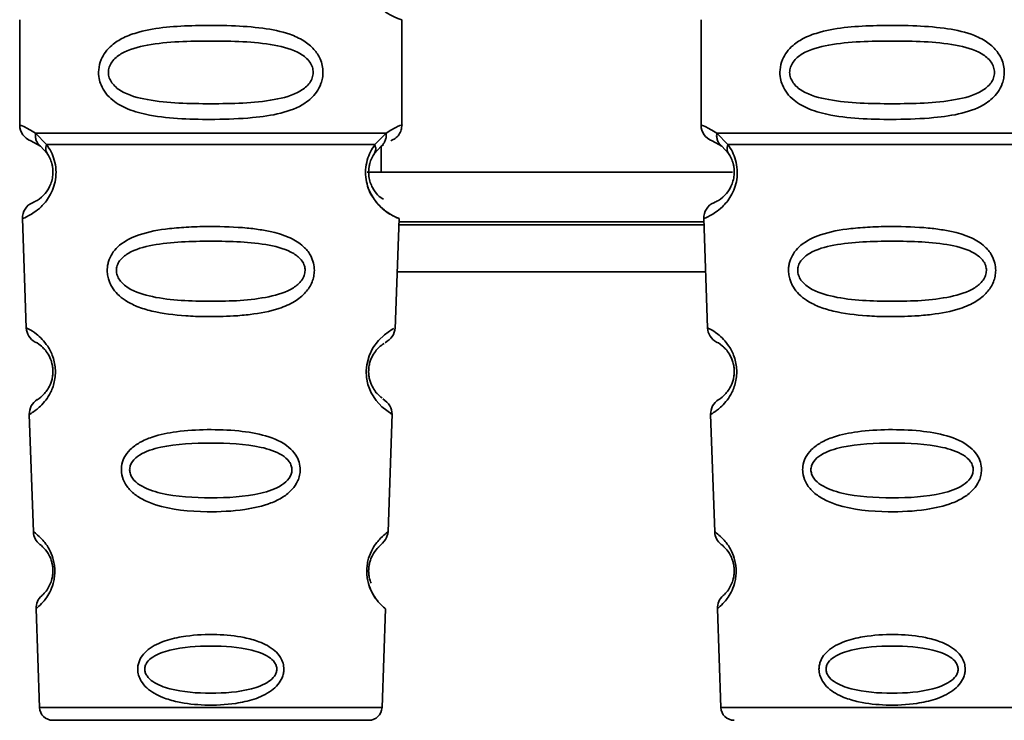
# Paper-space layout 'Blatt1' of a CAD drawing. Units: millimetres. Extents: x 0 to 6300, y 0 to 4455.
# Drawn here: x 1502 to 1532, y 2768 to 2789 of the extents above; entities that cross this region are included whole.
import ezdxf

# ---------------------------------------------------------------- set-up
doc = ezdxf.new("R2010")
doc.units = ezdxf.units.MM

psp = doc.layouts.new('Blatt1')

# ---------------------------------------------------------------- linework, layer by layer
at = {"color": 7, "linetype": 'Continuous', "lineweight": 35, "ltscale": 15}
for p, q in [((1502.238, 2789.231), (1502.238, 2786.059)), ((1513.738, 2786.059), (1513.738, 2789.231)), ((1522.738, 2789.231), (1522.738, 2786.059)), ((1502.712, 2785.82), (1503.049, 2785.471)), ((1512.927, 2785.471), (1513.264, 2785.82)), ((1523.212, 2785.82), (1523.549, 2785.471)), ((1502.571, 2785.588), (1502.86, 2785.428)), ((1502.795, 2785.476), (1502.788, 2785.503)), ((1523.071, 2785.588), (1523.36, 2785.428)), ((1523.295, 2785.476), (1523.288, 2785.503)), ((1502.86, 2785.428), (1503.065, 2785.207)), ((1512.911, 2785.207), (1513.116, 2785.428)), ((1513.113, 2785.425), (1513.113, 2784.645)), ((1513.116, 2785.428), (1513.186, 2785.467)), ((1523.36, 2785.428), (1523.565, 2785.207)), ((1512.694, 2784.645), (1523.685, 2784.645)), ((1502.322, 2783.246), (1502.437, 2779.955)), ((1513.538, 2779.931), (1513.654, 2783.246)), ((1522.825, 2783.145), (1513.651, 2783.145)), ((1522.822, 2783.246), (1522.937, 2779.955)), ((1513.648, 2783.059), (1522.828, 2783.059)), ((1513.598, 2781.645), (1522.878, 2781.645)), ((1502.527, 2777.352), (1502.651, 2773.818)), ((1513.325, 2773.818), (1513.449, 2777.372)), ((1523.027, 2777.352), (1523.151, 2773.818)), ((1502.732, 2771.504), (1502.835, 2768.531)), ((1513.14, 2768.531), (1513.244, 2771.504)), ((1523.232, 2771.504), (1523.335, 2768.531)), ((1502.835, 2768.531), (1513.14, 2768.531)), ((1523.335, 2768.531), (1533.64, 2768.531))]:
    psp.add_line(p, q, dxfattribs=at)
at = {"color": 7, "linetype": 'Continuous', "lineweight": 35, "ltscale": 15, "flags": 128}
psp.add_lwpolyline([(1513.413, 2777.373), (1513.437, 2777.359), (1513.13, 2777.584), (1512.963, 2777.768), (1512.814, 2778.004), (1512.715, 2778.256), (1512.673, 2778.458), (1512.663, 2778.667), (1512.679, 2778.842), (1512.749, 2779.113), (1512.866, 2779.354), (1513.031, 2779.576), (1513.21, 2779.747), (1513.439, 2779.903), (1513.452, 2779.91), (1513.458, 2779.914), (1513.459, 2779.914), (1513.459, 2779.914), (1513.459, 2779.914), (1513.459, 2779.914), (1513.459, 2779.914), (1513.459, 2779.914), (1513.459, 2779.914), (1513.494, 2779.932)], dxfattribs=at)
at = {"color": 7, "linetype": 'Continuous', "lineweight": 35, "ltscale": 225}
for centre, radius, start, end in [((1514.12, 2790.645), 1.465, 105.1096, 254.8904), ((1502.738, 2786.059), 0.5, 180, 250.5288), ((1523.238, 2786.059), 0.5, 180, 250.5288), ((1502.821, 2783.263), 0.5, 112.8915, 182), ((1523.321, 2783.263), 0.5, 112.8915, 182), ((1502.936, 2779.973), 0.5, 182, 242.2512), ((1523.436, 2779.973), 0.5, 182, 242.2512), ((1503.027, 2777.37), 0.5, 121.7488, 182), ((1523.527, 2777.37), 0.5, 121.7488, 182), ((1503.151, 2773.835), 0.5, 182, 232.521), ((1523.651, 2773.835), 0.5, 182, 232.521), ((1503.231, 2771.521), 0.5, 131.479, 182), ((1523.731, 2771.521), 0.5, 131.479, 182), ((1503.235, 2768.545), 0.4, 182, 270), ((1512.74, 2768.545), 0.4, 270, 358), ((1523.735, 2768.545), 0.4, 182, 270)]:
    psp.add_arc(centre, radius, start, end, dxfattribs=at)
at = {"color": 7, "linetype": 'Continuous', "lineweight": 35, "ltscale": 15}
for points, knots in [([(1511.364, 2787.645), (1511.361, 2787.588), (1511.354, 2787.471), (1511.296, 2787.262), (1511.144, 2786.977), (1510.753, 2786.632), (1510.093, 2786.389), (1509.172, 2786.258), (1507.832, 2786.213), (1506.524, 2786.251), (1505.527, 2786.505), (1505.087, 2786.742), (1504.823, 2787.006), (1504.69, 2787.236), (1504.618, 2787.477), (1504.602, 2787.745), (1504.673, 2788.024), (1504.815, 2788.27), (1505.035, 2788.5), (1505.37, 2788.71), (1506.171, 2788.988), (1507.297, 2789.063), (1508.572, 2789.061), (1509.535, 2788.994), (1510.266, 2788.849), (1510.775, 2788.621), (1511.089, 2788.37), (1511.267, 2788.1), (1511.35, 2787.855), (1511.359, 2787.714), (1511.364, 2787.645)], [0, 0, 0, 0, 0.010201, 0.020756, 0.039226, 0.070013, 0.121443, 0.174894, 0.242728, 0.361314, 0.404184, 0.439328, 0.458912, 0.476594, 0.488781, 0.504547, 0.523557, 0.539799, 0.55772, 0.585196, 0.617386, 0.722103, 0.786619, 0.844175, 0.896553, 0.926986, 0.95317, 0.974931, 0.987752, 1, 1, 1, 1]), ([(1531.864, 2787.645), (1531.861, 2787.588), (1531.854, 2787.471), (1531.796, 2787.262), (1531.644, 2786.977), (1531.253, 2786.632), (1530.593, 2786.389), (1529.672, 2786.258), (1528.332, 2786.213), (1527.024, 2786.251), (1526.027, 2786.505), (1525.587, 2786.742), (1525.323, 2787.006), (1525.19, 2787.236), (1525.118, 2787.477), (1525.102, 2787.745), (1525.173, 2788.024), (1525.315, 2788.27), (1525.535, 2788.5), (1525.87, 2788.71), (1526.671, 2788.988), (1527.797, 2789.063), (1529.072, 2789.061), (1530.035, 2788.994), (1530.766, 2788.849), (1531.275, 2788.621), (1531.589, 2788.37), (1531.767, 2788.1), (1531.85, 2787.855), (1531.859, 2787.714), (1531.864, 2787.645)], [0, 0, 0, 0, 0.010201, 0.020756, 0.039226, 0.070013, 0.121443, 0.174894, 0.242728, 0.361314, 0.404184, 0.439328, 0.458912, 0.476594, 0.488781, 0.504547, 0.523557, 0.539799, 0.55772, 0.585196, 0.617386, 0.722103, 0.786619, 0.844175, 0.896553, 0.926986, 0.95317, 0.974931, 0.987752, 1, 1, 1, 1]), ([(1511.07, 2787.645), (1511.064, 2787.59), (1511.052, 2787.477), (1510.935, 2787.268), (1510.573, 2786.977), (1509.571, 2786.72), (1507.988, 2786.69), (1506.406, 2786.719), (1505.458, 2786.964), (1505.13, 2787.195), (1505.007, 2787.327), (1504.926, 2787.478), (1504.896, 2787.645), (1504.925, 2787.813), (1505.039, 2788.022), (1505.404, 2788.313), (1506.404, 2788.57), (1507.988, 2788.6), (1509.571, 2788.57), (1510.573, 2788.313), (1510.935, 2788.022), (1511.053, 2787.812), (1511.065, 2787.699), (1511.07, 2787.645)], [0, 0, 0, 0, 0.011634, 0.023932, 0.051138, 0.113547, 0.249964, 0.386378, 0.448774, 0.463369, 0.476129, 0.488517, 0.500058, 0.511545, 0.524007, 0.551227, 0.613625, 0.750035, 0.886454, 0.948843, 0.976063, 0.98857, 1, 1, 1, 1]), ([(1531.57, 2787.645), (1531.564, 2787.59), (1531.552, 2787.477), (1531.435, 2787.268), (1531.073, 2786.977), (1530.071, 2786.72), (1528.488, 2786.69), (1526.906, 2786.719), (1525.958, 2786.964), (1525.63, 2787.195), (1525.507, 2787.327), (1525.426, 2787.478), (1525.396, 2787.645), (1525.425, 2787.813), (1525.539, 2788.022), (1525.904, 2788.313), (1526.904, 2788.57), (1528.488, 2788.6), (1530.071, 2788.57), (1531.073, 2788.313), (1531.435, 2788.022), (1531.553, 2787.812), (1531.565, 2787.699), (1531.57, 2787.645)], [0, 0, 0, 0, 0.011634, 0.023932, 0.051138, 0.113547, 0.249964, 0.386378, 0.448774, 0.463369, 0.476129, 0.488517, 0.500058, 0.511545, 0.524007, 0.551227, 0.613625, 0.750035, 0.886454, 0.948843, 0.976063, 0.98857, 1, 1, 1, 1]), ([(1513.263, 2785.82), (1513.389, 2785.894), (1513.646, 2786.046), (1513.781, 2786.075), (1513.738, 2786.059), (1513.738, 2786.059)], [0, 0, 0, 0, 0.48768, 0.999896, 1, 1, 1, 1]), ([(1502.238, 2786.059), (1502.26, 2786.057), (1502.304, 2786.053), (1502.579, 2785.896), (1502.712, 2785.82)], [0, 0, 0, 0, 0.515102, 1, 1, 1, 1]), ([(1502.86, 2785.428), (1502.834, 2785.452), (1502.783, 2785.5), (1502.733, 2785.597), (1502.705, 2785.705), (1502.71, 2785.782), (1502.712, 2785.82)], [0, 0, 0, 0, 0.246339, 0.5, 0.753661, 1, 1, 1, 1]), ([(1513.264, 2785.82), (1513.266, 2785.782), (1513.27, 2785.705), (1513.243, 2785.597), (1513.193, 2785.5), (1513.141, 2785.452), (1513.116, 2785.428)], [0, 0, 0, 0, 0.2463354, 0.4999934, 0.7536548, 1, 1, 1, 1]), ([(1513.405, 2785.588), (1513.45, 2785.609), (1513.544, 2785.651), (1513.652, 2785.766), (1513.725, 2785.907), (1513.733, 2786.009), (1513.738, 2786.059)], [0, 0, 0, 0, 0.243986, 0.5, 0.756014, 1, 1, 1, 1]), ([(1522.738, 2786.059), (1522.76, 2786.057), (1522.804, 2786.053), (1523.079, 2785.896), (1523.212, 2785.82)], [0, 0, 0, 0, 0.515102, 1, 1, 1, 1]), ([(1523.36, 2785.428), (1523.334, 2785.452), (1523.283, 2785.5), (1523.233, 2785.597), (1523.205, 2785.705), (1523.21, 2785.782), (1523.212, 2785.82)], [0, 0, 0, 0, 0.2463387, 0.5, 0.7536613, 1, 1, 1, 1]), ([(1503.049, 2785.471), (1503.095, 2785.402), (1503.184, 2785.273), (1503.287, 2785.011), (1503.339, 2784.718), (1503.324, 2784.418), (1503.251, 2784.144), (1503.102, 2783.84), (1502.813, 2783.504), (1502.423, 2783.279), (1502.359, 2783.258), (1502.322, 2783.246)], [0, 0, 0, 0, 0.064193, 0.122042, 0.181033, 0.239778, 0.297299, 0.360828, 0.486293, 0.704662, 1, 1, 1, 1]), ([(1503.065, 2785.207), (1503.092, 2785.163), (1503.144, 2785.081), (1503.2, 2784.932), (1503.227, 2784.804), (1503.238, 2784.704), (1503.239, 2784.604), (1503.227, 2784.473), (1503.188, 2784.317), (1503.096, 2784.112), (1502.9, 2783.868), (1502.677, 2783.744), (1502.644, 2783.731), (1502.627, 2783.724)], [0, 0, 0, 0, 0.058745, 0.110581, 0.135315, 0.15916, 0.182987, 0.207562, 0.257353, 0.315839, 0.44033, 0.71384, 1, 1, 1, 1]), ([(1503.065, 2785.207), (1503.055, 2785.225), (1503.034, 2785.261), (1503.023, 2785.327), (1503.026, 2785.397), (1503.041, 2785.446), (1503.049, 2785.471)], [0, 0, 0, 0, 0.247778, 0.5, 0.752222, 1, 1, 1, 1]), ([(1513.654, 2783.246), (1513.617, 2783.258), (1513.552, 2783.278), (1513.162, 2783.505), (1512.874, 2783.84), (1512.725, 2784.144), (1512.652, 2784.418), (1512.636, 2784.718), (1512.689, 2785.011), (1512.792, 2785.273), (1512.88, 2785.402), (1512.927, 2785.471)], [0, 0, 0, 0, 0.295557, 0.513717, 0.639169, 0.702596, 0.760149, 0.818976, 0.877993, 0.935765, 1, 1, 1, 1]), ([(1513.183, 2783.826), (1513.131, 2783.856), (1513.046, 2783.905), (1512.879, 2784.113), (1512.788, 2784.317), (1512.749, 2784.473), (1512.737, 2784.604), (1512.738, 2784.705), (1512.749, 2784.805), (1512.776, 2784.932), (1512.831, 2785.081), (1512.883, 2785.163), (1512.911, 2785.207)], [0, 0, 0, 0, 0.302289, 0.499522, 0.592138, 0.670991, 0.710162, 0.747885, 0.785797, 0.825515, 0.905684, 1, 1, 1, 1]), ([(1512.927, 2785.471), (1512.934, 2785.446), (1512.95, 2785.397), (1512.953, 2785.327), (1512.942, 2785.262), (1512.921, 2785.225), (1512.911, 2785.207)], [0, 0, 0, 0, 0.247773, 0.499989, 0.752211, 1, 1, 1, 1]), ([(1523.549, 2785.471), (1523.595, 2785.402), (1523.684, 2785.273), (1523.787, 2785.011), (1523.839, 2784.718), (1523.824, 2784.418), (1523.751, 2784.144), (1523.602, 2783.84), (1523.313, 2783.504), (1522.923, 2783.279), (1522.859, 2783.258), (1522.822, 2783.246)], [0, 0, 0, 0, 0.064193, 0.122042, 0.181033, 0.239778, 0.297299, 0.360828, 0.486293, 0.704662, 1, 1, 1, 1]), ([(1523.565, 2785.207), (1523.592, 2785.163), (1523.644, 2785.081), (1523.7, 2784.932), (1523.727, 2784.804), (1523.738, 2784.704), (1523.739, 2784.604), (1523.727, 2784.473), (1523.688, 2784.317), (1523.596, 2784.112), (1523.4, 2783.868), (1523.177, 2783.744), (1523.144, 2783.731), (1523.127, 2783.724)], [0, 0, 0, 0, 0.058745, 0.110581, 0.135315, 0.15916, 0.182987, 0.207562, 0.257353, 0.315839, 0.44033, 0.71384, 1, 1, 1, 1]), ([(1523.565, 2785.207), (1523.555, 2785.225), (1523.534, 2785.261), (1523.523, 2785.327), (1523.526, 2785.397), (1523.541, 2785.446), (1523.549, 2785.471)], [0, 0, 0, 0, 0.247778, 0.5, 0.752222, 1, 1, 1, 1]), ([(1512.719, 2784.194), (1512.722, 2784.183), (1512.749, 2784.076), (1512.879, 2783.846), (1513.181, 2783.475), (1513.568, 2783.277), (1513.625, 2783.257), (1513.654, 2783.246)], [0, 0, 0, 0, 0.0102629, 0.0997336, 0.2764259, 0.6285556, 1, 1, 1, 1]), ([(1511.105, 2781.682), (1511.101, 2781.624), (1511.093, 2781.506), (1511.02, 2781.272), (1510.839, 2780.99), (1510.565, 2780.775), (1510.285, 2780.631), (1509.855, 2780.467), (1509.391, 2780.381), (1508.925, 2780.332), (1508.482, 2780.299), (1507.911, 2780.287), (1507.08, 2780.318), (1506.377, 2780.404), (1505.78, 2780.585), (1505.436, 2780.758), (1505.185, 2780.957), (1505.036, 2781.142), (1504.951, 2781.305), (1504.902, 2781.441), (1504.87, 2781.597), (1504.869, 2781.754), (1504.893, 2781.897), (1504.943, 2782.061), (1505.052, 2782.256), (1505.332, 2782.543), (1505.89, 2782.812), (1506.615, 2782.94), (1507.348, 2782.997), (1508.132, 2783.013), (1508.878, 2782.989), (1509.515, 2782.91), (1509.977, 2782.817), (1510.422, 2782.665), (1510.745, 2782.447), (1510.914, 2782.255), (1511.01, 2782.104), (1511.089, 2781.915), (1511.1, 2781.758), (1511.105, 2781.682)], [0, 0, 0, 0, 0.011162, 0.022755, 0.047507, 0.077604, 0.094659, 0.113319, 0.172802, 0.188755, 0.205542, 0.259762, 0.298644, 0.366846, 0.398758, 0.426439, 0.446999, 0.465363, 0.474645, 0.483599, 0.493714, 0.505416, 0.513577, 0.521915, 0.53935, 0.558746, 0.605894, 0.668612, 0.70689, 0.749958, 0.820438, 0.850609, 0.877513, 0.916192, 0.948444, 0.959451, 0.969763, 0.985287, 1, 1, 1, 1]), ([(1531.605, 2781.682), (1531.601, 2781.624), (1531.593, 2781.506), (1531.52, 2781.272), (1531.339, 2780.99), (1531.065, 2780.775), (1530.785, 2780.631), (1530.355, 2780.467), (1529.891, 2780.381), (1529.425, 2780.332), (1528.982, 2780.299), (1528.411, 2780.287), (1527.58, 2780.318), (1526.877, 2780.404), (1526.28, 2780.585), (1525.936, 2780.758), (1525.685, 2780.957), (1525.536, 2781.142), (1525.451, 2781.305), (1525.402, 2781.441), (1525.37, 2781.597), (1525.369, 2781.754), (1525.393, 2781.897), (1525.443, 2782.061), (1525.552, 2782.256), (1525.832, 2782.543), (1526.39, 2782.812), (1527.115, 2782.94), (1527.848, 2782.997), (1528.632, 2783.013), (1529.378, 2782.989), (1530.015, 2782.91), (1530.477, 2782.817), (1530.922, 2782.665), (1531.245, 2782.447), (1531.414, 2782.255), (1531.51, 2782.104), (1531.589, 2781.915), (1531.6, 2781.758), (1531.605, 2781.682)], [0, 0, 0, 0, 0.011162, 0.022755, 0.047507, 0.077604, 0.094659, 0.113319, 0.172802, 0.188755, 0.205542, 0.259762, 0.298644, 0.366846, 0.398758, 0.426439, 0.446999, 0.465363, 0.474645, 0.483599, 0.493714, 0.505416, 0.513577, 0.521915, 0.53935, 0.558746, 0.605894, 0.668612, 0.70689, 0.749958, 0.820438, 0.850609, 0.877513, 0.916192, 0.948444, 0.959451, 0.969763, 0.985287, 1, 1, 1, 1]), ([(1510.827, 2781.681), (1510.821, 2781.632), (1510.809, 2781.528), (1510.699, 2781.333), (1510.365, 2781.055), (1509.442, 2780.787), (1507.985, 2780.735), (1506.527, 2780.787), (1505.608, 2781.056), (1505.272, 2781.336), (1505.167, 2781.531), (1505.14, 2781.685), (1505.166, 2781.839), (1505.27, 2782.031), (1505.608, 2782.298), (1506.531, 2782.54), (1507.991, 2782.581), (1509.449, 2782.54), (1510.373, 2782.296), (1510.707, 2782.028), (1510.813, 2781.835), (1510.823, 2781.731), (1510.827, 2781.681)], [0, 0, 0, 0, 0.01142, 0.023977, 0.051231, 0.113616, 0.250015, 0.386383, 0.448718, 0.475921, 0.488457, 0.49987, 0.511362, 0.523807, 0.551046, 0.613547, 0.75002, 0.886492, 0.948929, 0.976102, 0.988558, 1, 1, 1, 1]), ([(1531.327, 2781.681), (1531.321, 2781.632), (1531.309, 2781.528), (1531.199, 2781.333), (1530.865, 2781.055), (1529.942, 2780.787), (1528.485, 2780.735), (1527.027, 2780.787), (1526.108, 2781.056), (1525.772, 2781.336), (1525.667, 2781.531), (1525.64, 2781.685), (1525.666, 2781.839), (1525.77, 2782.031), (1526.108, 2782.298), (1527.031, 2782.54), (1528.491, 2782.581), (1529.949, 2782.54), (1530.873, 2782.296), (1531.207, 2782.028), (1531.313, 2781.835), (1531.323, 2781.731), (1531.327, 2781.681)], [0, 0, 0, 0, 0.01142, 0.023977, 0.051231, 0.113616, 0.250015, 0.386383, 0.448718, 0.475921, 0.488457, 0.49987, 0.511362, 0.523807, 0.551046, 0.613547, 0.75002, 0.886492, 0.948929, 0.976102, 0.988558, 1, 1, 1, 1]), ([(1502.437, 2779.955), (1502.454, 2779.948), (1502.487, 2779.934), (1502.697, 2779.81), (1502.904, 2779.629), (1503.084, 2779.414), (1503.221, 2779.156), (1503.293, 2778.894), (1503.318, 2778.684), (1503.31, 2778.473), (1503.258, 2778.208), (1503.141, 2777.941), (1502.977, 2777.712), (1502.78, 2777.516), (1502.577, 2777.376), (1502.545, 2777.36), (1502.527, 2777.352)], [0, 0, 0, 0, 0.1398729, 0.2552634, 0.3230923, 0.3809399, 0.4414336, 0.471578, 0.5000688, 0.5286912, 0.5586511, 0.6189598, 0.6769619, 0.7444509, 0.8609638, 1, 1, 1, 1]), ([(1513.233, 2779.508), (1513.315, 2779.569), (1513.485, 2779.693), (1513.521, 2779.866), (1513.539, 2779.955)], [0, 0, 0, 0, 0.4863496, 1, 1, 1, 1]), ([(1522.937, 2779.955), (1522.954, 2779.948), (1522.987, 2779.934), (1523.197, 2779.81), (1523.404, 2779.629), (1523.584, 2779.414), (1523.721, 2779.156), (1523.793, 2778.894), (1523.818, 2778.684), (1523.81, 2778.473), (1523.758, 2778.208), (1523.641, 2777.941), (1523.477, 2777.712), (1523.28, 2777.516), (1523.077, 2777.376), (1523.045, 2777.36), (1523.027, 2777.352)], [0, 0, 0, 0, 0.139873, 0.255263, 0.323092, 0.38094, 0.441434, 0.471578, 0.500069, 0.528691, 0.558651, 0.61896, 0.676962, 0.744451, 0.860964, 1, 1, 1, 1]), ([(1502.703, 2779.53), (1502.736, 2779.519), (1502.785, 2779.502), (1503.05, 2779.26), (1503.178, 2779.006), (1503.225, 2778.826), (1503.241, 2778.683), (1503.236, 2778.54), (1503.203, 2778.358), (1503.095, 2778.095), (1502.845, 2777.828), (1502.797, 2777.808), (1502.764, 2777.795)], [0, 0, 0, 0, 0.272921, 0.397867, 0.452295, 0.477314, 0.500122, 0.523023, 0.547484, 0.602338, 0.727248, 1, 1, 1, 1]), ([(1513.14, 2777.852), (1513.117, 2777.863), (1513.078, 2777.883), (1512.88, 2778.096), (1512.772, 2778.358), (1512.74, 2778.541), (1512.735, 2778.685), (1512.751, 2778.828), (1512.798, 2779.008), (1512.926, 2779.259), (1513.138, 2779.455), (1513.178, 2779.472), (1513.201, 2779.481)], [0, 0, 0, 0, 0.2081516, 0.3668848, 0.4361599, 0.4680914, 0.4971361, 0.5263199, 0.5580723, 0.6274124, 0.7865476, 1, 1, 1, 1]), ([(1523.203, 2779.53), (1523.236, 2779.519), (1523.285, 2779.502), (1523.55, 2779.26), (1523.678, 2779.006), (1523.725, 2778.826), (1523.741, 2778.683), (1523.736, 2778.54), (1523.703, 2778.358), (1523.595, 2778.095), (1523.345, 2777.828), (1523.297, 2777.808), (1523.264, 2777.795)], [0, 0, 0, 0, 0.272921, 0.397867, 0.452295, 0.477314, 0.500122, 0.523023, 0.547484, 0.602338, 0.727248, 1, 1, 1, 1]), ([(1513.448, 2777.352), (1513.436, 2777.442), (1513.412, 2777.617), (1513.249, 2777.755), (1513.169, 2777.822)], [0, 0, 0, 0, 0.514302, 1, 1, 1, 1]), ([(1510.679, 2775.681), (1510.675, 2775.627), (1510.667, 2775.515), (1510.595, 2775.305), (1510.434, 2775.068), (1510.153, 2774.844), (1509.686, 2774.621), (1508.919, 2774.45), (1507.729, 2774.392), (1506.657, 2774.492), (1505.943, 2774.776), (1505.634, 2774.982), (1505.46, 2775.181), (1505.349, 2775.385), (1505.294, 2775.564), (1505.296, 2775.817), (1505.375, 2776.07), (1505.569, 2776.317), (1505.856, 2776.525), (1506.317, 2776.718), (1506.999, 2776.857), (1507.885, 2776.907), (1508.8, 2776.874), (1509.645, 2776.736), (1510.238, 2776.484), (1510.54, 2776.159), (1510.659, 2775.92), (1510.672, 2775.759), (1510.679, 2775.681)], [0, 0, 0, 0, 0.0122831, 0.0250364, 0.0499235, 0.0777967, 0.1100796, 0.1725687, 0.2584753, 0.3772751, 0.4108323, 0.4397241, 0.4655341, 0.471989, 0.4932706, 0.5069115, 0.5284315, 0.5524711, 0.5807429, 0.6137746, 0.6717696, 0.7416928, 0.8131929, 0.8767137, 0.9390329, 0.9639588, 0.9825499, 1, 1, 1, 1]), ([(1531.179, 2775.681), (1531.175, 2775.627), (1531.167, 2775.515), (1531.095, 2775.305), (1530.934, 2775.068), (1530.653, 2774.844), (1530.186, 2774.621), (1529.419, 2774.45), (1528.229, 2774.392), (1527.157, 2774.492), (1526.443, 2774.776), (1526.134, 2774.982), (1525.96, 2775.181), (1525.849, 2775.385), (1525.794, 2775.564), (1525.796, 2775.817), (1525.875, 2776.07), (1526.069, 2776.317), (1526.356, 2776.525), (1526.817, 2776.718), (1527.499, 2776.857), (1528.385, 2776.907), (1529.3, 2776.874), (1530.145, 2776.736), (1530.738, 2776.484), (1531.04, 2776.159), (1531.159, 2775.92), (1531.172, 2775.759), (1531.179, 2775.681)], [0, 0, 0, 0, 0.012283, 0.025036, 0.049924, 0.077797, 0.11008, 0.172569, 0.258475, 0.377275, 0.410832, 0.439724, 0.465534, 0.471989, 0.493271, 0.506911, 0.528432, 0.552471, 0.580743, 0.613775, 0.67177, 0.741693, 0.813193, 0.876714, 0.939033, 0.963959, 0.98255, 1, 1, 1, 1]), ([(1510.43, 2775.681), (1510.425, 2775.638), (1510.415, 2775.549), (1510.32, 2775.38), (1510.033, 2775.135), (1509.239, 2774.881), (1507.986, 2774.813), (1506.732, 2774.882), (1505.941, 2775.137), (1505.652, 2775.383), (1505.562, 2775.551), (1505.539, 2775.684), (1505.561, 2775.816), (1505.651, 2775.983), (1505.941, 2776.22), (1506.735, 2776.454), (1507.99, 2776.513), (1509.244, 2776.454), (1510.039, 2776.218), (1510.326, 2775.98), (1510.418, 2775.813), (1510.426, 2775.724), (1510.43, 2775.681)], [0, 0, 0, 0, 0.011405, 0.023957, 0.051203, 0.1136, 0.249995, 0.386365, 0.448723, 0.475925, 0.488442, 0.499882, 0.51137, 0.523815, 0.551049, 0.613552, 0.750025, 0.886476, 0.948921, 0.976102, 0.988566, 1, 1, 1, 1]), ([(1530.93, 2775.681), (1530.925, 2775.638), (1530.915, 2775.549), (1530.82, 2775.38), (1530.533, 2775.135), (1529.739, 2774.881), (1528.486, 2774.813), (1527.232, 2774.882), (1526.441, 2775.137), (1526.152, 2775.383), (1526.062, 2775.551), (1526.039, 2775.684), (1526.061, 2775.816), (1526.151, 2775.983), (1526.441, 2776.22), (1527.235, 2776.454), (1528.49, 2776.513), (1529.744, 2776.454), (1530.539, 2776.218), (1530.826, 2775.98), (1530.918, 2775.813), (1530.926, 2775.724), (1530.93, 2775.681)], [0, 0, 0, 0, 0.0114045, 0.023957, 0.0512034, 0.1135996, 0.249995, 0.386365, 0.4487226, 0.4759251, 0.4884422, 0.4998824, 0.5113695, 0.5238151, 0.5510493, 0.6135521, 0.7500246, 0.886476, 0.9489211, 0.9761018, 0.9885656, 1, 1, 1, 1]), ([(1502.651, 2773.818), (1502.662, 2773.811), (1502.685, 2773.796), (1502.861, 2773.655), (1503.082, 2773.404), (1503.227, 2773.082), (1503.28, 2772.86), (1503.298, 2772.683), (1503.293, 2772.506), (1503.257, 2772.282), (1503.137, 2771.95), (1502.933, 2771.682), (1502.765, 2771.529), (1502.743, 2771.512), (1502.732, 2771.504)], [0, 0, 0, 0, 0.1282782, 0.2559867, 0.3810418, 0.4414606, 0.4715318, 0.5000594, 0.5286132, 0.5586095, 0.6188709, 0.7437379, 0.8715296, 1, 1, 1, 1]), ([(1513.244, 2771.504), (1513.244, 2771.504), (1513.263, 2771.488), (1513.197, 2771.54), (1513.068, 2771.658), (1512.917, 2771.85), (1512.801, 2772.054), (1512.718, 2772.284), (1512.683, 2772.508), (1512.678, 2772.686), (1512.697, 2772.862), (1512.749, 2773.084), (1512.895, 2773.405), (1513.115, 2773.656), (1513.291, 2773.796), (1513.313, 2773.811), (1513.325, 2773.818)], [0, 0, 0, 0, 0.00034, 0.128731, 0.256451, 0.323542, 0.381859, 0.442051, 0.472043, 0.500543, 0.529617, 0.559122, 0.619511, 0.744504, 0.87213, 1, 1, 1, 1]), ([(1513.047, 2773.368), (1513.121, 2773.442), (1513.273, 2773.595), (1513.307, 2773.742), (1513.325, 2773.818)], [0, 0, 0, 0, 0.481082, 1, 1, 1, 1]), ([(1523.151, 2773.818), (1523.162, 2773.811), (1523.185, 2773.796), (1523.361, 2773.655), (1523.582, 2773.404), (1523.727, 2773.082), (1523.78, 2772.86), (1523.798, 2772.683), (1523.793, 2772.506), (1523.757, 2772.282), (1523.637, 2771.95), (1523.433, 2771.682), (1523.265, 2771.529), (1523.243, 2771.512), (1523.232, 2771.504)], [0, 0, 0, 0, 0.128278, 0.255987, 0.381042, 0.441461, 0.471532, 0.500059, 0.528613, 0.55861, 0.618871, 0.743738, 0.87153, 1, 1, 1, 1]), ([(1502.846, 2773.439), (1502.871, 2773.424), (1502.907, 2773.404), (1503.102, 2773.174), (1503.194, 2772.955), (1503.228, 2772.802), (1503.239, 2772.683), (1503.237, 2772.566), (1503.216, 2772.411), (1503.14, 2772.184), (1502.96, 2771.935), (1502.924, 2771.912), (1502.9, 2771.896)], [0, 0, 0, 0, 0.272901, 0.397842, 0.452262, 0.477261, 0.500087, 0.522484, 0.545802, 0.601911, 0.727229, 1, 1, 1, 1]), ([(1512.811, 2772.27), (1512.791, 2772.326), (1512.761, 2772.408), (1512.739, 2772.563), (1512.736, 2772.684), (1512.748, 2772.804), (1512.782, 2772.956), (1512.873, 2773.173), (1513.006, 2773.332), (1513.032, 2773.351), (1513.044, 2773.36)], [0, 0, 0, 0, 0.125565, 0.183434, 0.236116, 0.289182, 0.346611, 0.472335, 0.760862, 1, 1, 1, 1]), ([(1523.346, 2773.439), (1523.371, 2773.424), (1523.407, 2773.404), (1523.602, 2773.174), (1523.694, 2772.955), (1523.728, 2772.802), (1523.739, 2772.683), (1523.737, 2772.566), (1523.716, 2772.411), (1523.64, 2772.184), (1523.46, 2771.935), (1523.424, 2771.912), (1523.4, 2771.896)], [0, 0, 0, 0, 0.272901, 0.397842, 0.452262, 0.477261, 0.500087, 0.522484, 0.545802, 0.601911, 0.727229, 1, 1, 1, 1]), ([(1512.682, 2772.681), (1512.682, 2772.623), (1512.682, 2772.504), (1512.719, 2772.28), (1512.839, 2771.949), (1513.043, 2771.682), (1513.211, 2771.529), (1513.233, 2771.512), (1513.244, 2771.504)], [0, 0, 0, 0, 0.057224, 0.117188, 0.23782, 0.487786, 0.743549, 1, 1, 1, 1]), ([(1510.188, 2769.681), (1510.185, 2769.638), (1510.179, 2769.55), (1510.126, 2769.389), (1510.011, 2769.207), (1509.811, 2769.026), (1509.483, 2768.837), (1509.112, 2768.721), (1508.529, 2768.614), (1507.838, 2768.582), (1507.092, 2768.661), (1506.502, 2768.83), (1506.124, 2769.039), (1505.899, 2769.296), (1505.807, 2769.494), (1505.782, 2769.666), (1505.797, 2769.815), (1505.848, 2769.974), (1505.964, 2770.153), (1506.164, 2770.328), (1506.493, 2770.509), (1506.865, 2770.617), (1507.448, 2770.716), (1508.139, 2770.746), (1508.884, 2770.674), (1509.475, 2770.514), (1509.855, 2770.317), (1510.078, 2770.066), (1510.172, 2769.871), (1510.183, 2769.743), (1510.188, 2769.681)], [0, 0, 0, 0, 0.011919, 0.02419, 0.046416, 0.071785, 0.100568, 0.154493, 0.180751, 0.266505, 0.343422, 0.386909, 0.439877, 0.464778, 0.482871, 0.499943, 0.511837, 0.524154, 0.546427, 0.571772, 0.60069, 0.654678, 0.680882, 0.766488, 0.843553, 0.88694, 0.93988, 0.964838, 0.982947, 1, 1, 1, 1]), ([(1530.688, 2769.681), (1530.685, 2769.638), (1530.679, 2769.55), (1530.626, 2769.389), (1530.511, 2769.207), (1530.311, 2769.026), (1529.983, 2768.837), (1529.612, 2768.721), (1529.029, 2768.614), (1528.338, 2768.582), (1527.592, 2768.661), (1527.002, 2768.83), (1526.624, 2769.039), (1526.399, 2769.296), (1526.307, 2769.494), (1526.282, 2769.666), (1526.297, 2769.815), (1526.348, 2769.974), (1526.464, 2770.153), (1526.664, 2770.328), (1526.993, 2770.509), (1527.365, 2770.617), (1527.948, 2770.716), (1528.639, 2770.746), (1529.384, 2770.674), (1529.975, 2770.514), (1530.355, 2770.317), (1530.578, 2770.066), (1530.672, 2769.871), (1530.683, 2769.743), (1530.688, 2769.681)], [0, 0, 0, 0, 0.011919, 0.02419, 0.046416, 0.071785, 0.100568, 0.154493, 0.180751, 0.266505, 0.343422, 0.386909, 0.439877, 0.464778, 0.482871, 0.499943, 0.511837, 0.524154, 0.546427, 0.571772, 0.60069, 0.654678, 0.680882, 0.766488, 0.843553, 0.88694, 0.93988, 0.964838, 0.982947, 1, 1, 1, 1]), ([(1509.976, 2769.681), (1509.972, 2769.646), (1509.964, 2769.573), (1509.887, 2769.435), (1509.653, 2769.232), (1509.007, 2769.005), (1507.987, 2768.931), (1506.965, 2769.006), (1506.321, 2769.233), (1506.086, 2769.437), (1506.013, 2769.575), (1505.994, 2769.683), (1506.012, 2769.79), (1506.085, 2769.927), (1506.322, 2770.125), (1506.967, 2770.339), (1507.99, 2770.405), (1509.01, 2770.338), (1509.658, 2770.125), (1509.891, 2769.925), (1509.966, 2769.788), (1509.973, 2769.716), (1509.976, 2769.681)], [0, 0, 0, 0, 0.011436, 0.023951, 0.051239, 0.113625, 0.249998, 0.386383, 0.448722, 0.47595, 0.488486, 0.499924, 0.51137, 0.523851, 0.551102, 0.613577, 0.750015, 0.886441, 0.948898, 0.976093, 0.988554, 1, 1, 1, 1]), ([(1530.476, 2769.681), (1530.472, 2769.646), (1530.464, 2769.573), (1530.387, 2769.435), (1530.153, 2769.232), (1529.507, 2769.005), (1528.487, 2768.931), (1527.465, 2769.006), (1526.821, 2769.233), (1526.586, 2769.437), (1526.513, 2769.575), (1526.494, 2769.683), (1526.512, 2769.79), (1526.585, 2769.927), (1526.822, 2770.125), (1527.467, 2770.339), (1528.49, 2770.405), (1529.51, 2770.338), (1530.158, 2770.125), (1530.391, 2769.925), (1530.466, 2769.788), (1530.473, 2769.716), (1530.476, 2769.681)], [0, 0, 0, 0, 0.011436, 0.023951, 0.051239, 0.113625, 0.249998, 0.386383, 0.448722, 0.47595, 0.488486, 0.499924, 0.51137, 0.523851, 0.551102, 0.613577, 0.750015, 0.886441, 0.948898, 0.976093, 0.988554, 1, 1, 1, 1])]:
    psp.add_open_spline(points, degree=3, knots=knots, dxfattribs=at)
for points in [[(1502.712, 2785.82), (1502.977, 2785.82), (1503.506, 2785.82), (1504.793, 2785.82), (1506.316, 2785.82), (1507.988, 2785.82), (1509.659, 2785.82), (1511.182, 2785.82), (1512.47, 2785.82), (1512.999, 2785.82), (1513.263, 2785.82)], [(1523.212, 2785.82), (1523.477, 2785.82), (1524.006, 2785.82), (1525.293, 2785.82), (1526.816, 2785.82), (1528.488, 2785.82), (1530.159, 2785.82), (1531.682, 2785.82), (1532.97, 2785.82), (1533.499, 2785.82), (1533.763, 2785.82)], [(1503.049, 2785.471), (1503.334, 2785.471), (1503.904, 2785.471), (1505.118, 2785.471), (1506.501, 2785.471), (1507.988, 2785.471), (1509.475, 2785.471), (1510.857, 2785.471), (1512.072, 2785.471), (1512.642, 2785.471), (1512.927, 2785.471)], [(1523.549, 2785.471), (1523.834, 2785.471), (1524.404, 2785.471), (1525.618, 2785.471), (1527.001, 2785.471), (1528.488, 2785.471), (1529.975, 2785.471), (1531.357, 2785.471), (1532.572, 2785.471), (1533.142, 2785.471), (1533.427, 2785.471)], [(1503.235, 2768.145), (1503.307, 2768.145), (1503.45, 2768.145), (1504.549, 2768.145), (1506.12, 2768.145), (1507.988, 2768.145), (1509.856, 2768.145), (1511.427, 2768.145), (1512.526, 2768.145), (1512.669, 2768.145), (1512.74, 2768.145)]]:
    psp.add_open_spline(points, degree=3, dxfattribs=at)

doc.saveas('drawing.dxf')
